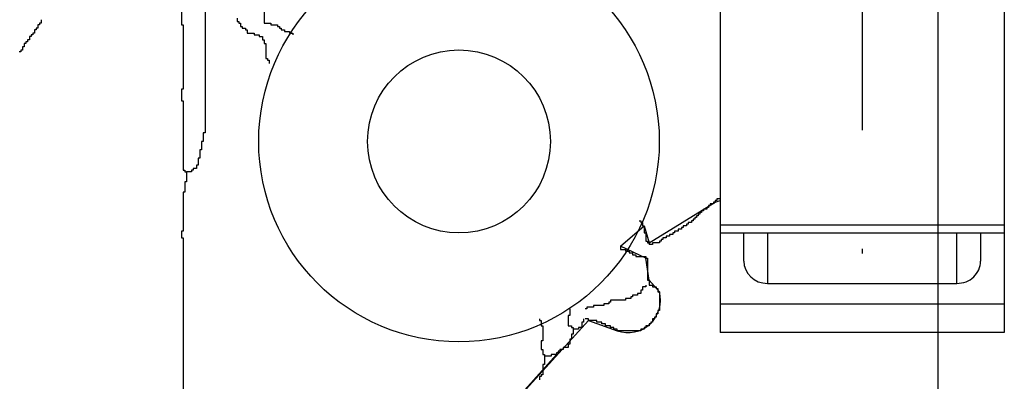
# Model space of a CAD drawing. Extents: x -162 to 133, y -120 to 87.
# Drawn here: x -94 to -73, y -1 to 6 of the extents above; entities that cross this region are included whole.
import ezdxf

# ---------------------------------------------------------------- set-up
doc = ezdxf.new("R2010")
doc.units = 0
doc.header["$LTSCALE"] = 10
doc.header["$MEASUREMENT"] = 0
doc.linetypes.add('TRAZO_Y_PUNTO', pattern=[1, 0.5, -0.25, 0, -0.25])
doc.layers.get('DEFPOINTS').update_dxf_attribs({"linetype": 'CONTINUOUS'})
for name, color, linetype in [('3', 2, 'CONTINUOUS'), ('4', 4, 'TRAZO_Y_PUNTO'), ('7', 5, 'CONTINUOUS'), ('9', 40, 'CONTINUOUS')]:
    doc.layers.add(name, color=color, linetype=linetype)
doc.styles.add('ROMAND', font='romand')
doc.dimstyles.new('STANDARD$0', dxfattribs={"dimtxt": 3, "dimasz": 3, "dimexe": 0.8, "dimexo": 1, "dimgap": 0.9, "dimtad": 1, "dimdec": 4, "dimzin": 0, "dimdsep": 46, "dimtxsty": 'ROMAND', "dimcen": 0.09, "dimadec": 0, "dimazin": 0, "dimtfac": 1, "dimtdec": 4, "dimtmove": 0, "dimatfit": 3, "dimfxl": 0, "dimtolj": 1, "dimtzin": 0, "dimarcsym": 0})

# ---------------------------------------------------------------- blocks, each defined once
blk = doc.blocks.new('*D172')
at = {"layer": '7', "color": 0, "lineweight": -2}
for p, q in [((-76.405, -1.577), (-76.405, -19.554)), ((-101.405, -8.742), (-101.405, -19.554)), ((-98.405, -18.754), (-79.405, -18.754))]:
    blk.add_line(p, q, dxfattribs=at)
at = {"layer": '7', "color": 0}
for points in [[(-98.405, -18.254), (-98.405, -19.254), (-101.405, -18.754)], [(-79.405, -18.254), (-79.405, -19.254), (-76.405, -18.754)]]:
    blk.add_solid(points, dxfattribs=at)
at = {"layer": 'DEFPOINTS', "color": 0}
for p in [(-76.405, -0.577), (-101.405, -7.742), (-76.405, -18.754)]:
    blk.add_point(p, dxfattribs=at)
at = {"layer": '7', "color": 0, "insert": (-88.905, -16.354), "char_height": 3, "attachment_point": 5, "style": 'ROMAND'}
blk.add_mtext('\\A1;250', dxfattribs=at)
blk = doc.blocks.new('*D173')
at = {"layer": '7', "color": 0, "lineweight": -2}
for p, q in [((-131.305, 36.13), (-131.305, -30.566)), ((-74.805, 10.086), (-74.805, -30.566)), ((-128.305, -29.766), (-77.805, -29.766))]:
    blk.add_line(p, q, dxfattribs=at)
at = {"layer": '7', "color": 0}
for points in [[(-128.305, -29.266), (-128.305, -30.266), (-131.305, -29.766)], [(-77.805, -29.266), (-77.805, -30.266), (-74.805, -29.766)]]:
    blk.add_solid(points, dxfattribs=at)
at = {"layer": 'DEFPOINTS', "color": 0}
for p in [(-131.305, 37.13), (-74.805, 11.086), (-74.805, -29.766)]:
    blk.add_point(p, dxfattribs=at)
at = {"layer": '7', "color": 0, "insert": (-103.055, -27.366), "char_height": 3, "attachment_point": 5, "style": 'ROMAND'}
blk.add_mtext('\\A1;565', dxfattribs=at)

msp = doc.modelspace()

# ---------------------------------------------------------------- linework, layer by layer
at = {"layer": '3'}
for p, q in [((-79.404915, 6.633188), (-79.404915, 2.122859)), ((-73.404915, 6.633188), (-73.404915, 2.122859)), ((-79.404915, 2.122859), (-73.404915, 2.122859)), ((-79.404915, 2.122859), (-79.404915, 1.951849)), ((-73.404915, 2.122859), (-73.404915, 1.951849)), ((-79.404915, 1.951849), (-73.404915, 1.951849)), ((-79.404915, 1.951849), (-79.404915, 0.841953)), ((-78.904915, 1.354003), (-78.904915, 1.951849)), ((-78.404915, 1.951849), (-78.404915, 0.884157)), ((-74.404915, 0.884157), (-74.404915, 1.951849)), ((-73.904915, 1.951849), (-73.904915, 1.354003)), ((-73.404915, 1.951849), (-73.404915, 0.841953)), ((-79.404915, 0.841953), (-79.404915, 0.447165)), ((-78.404915, 0.884157), (-74.404915, 0.884157)), ((-73.404915, 0.841953), (-73.404915, 0.447165)), ((-73.404915, 0.447165), (-79.404915, 0.447165)), ((-79.404915, 0.447165), (-79.404915, -0.152835)), ((-73.404915, 0.447165), (-73.404915, -0.152835)), ((-73.404915, -0.152835), (-79.404915, -0.152835))]:
    msp.add_line(p, q, dxfattribs=at)
at = {"layer": '3', "linetype": 'Continuous'}
msp.add_lwpolyline([(-121.310241, 11.986383), (-121.274572, 3.131187, 0.212472621), (-120.953579, 2.417863), (-110.895795, -8.032252, 0.159428042), (-109.754484, -8.63857), (-92.777511, -8.567245, 0.22653886), (-91.743194, -8.067921), (-84.681343, -2.646692), (-82.86239, -0.613739)], format="xyb", dxfattribs=at)
at = {"layer": '3'}
for points in [[(-90.780214, 9.907701), (-90.780214, 6.947437), (-90.744558, 6.947437), (-90.744558, 6.626444), (-90.780214, 6.626444), (-90.780214, 6.341119), (-90.744558, 6.341119), (-90.744558, 4.985809), (-90.780214, 4.985809), (-90.780214, 4.736153), (-90.744558, 4.736153), (-90.744558, 3.273849), (-90.70889, 3.273849), (-90.70889, 3.23818), (-90.673221, 3.23818)], [(-90.28089, 9.907701), (-90.28089, 9.836376), (-90.316559, 9.836376), (-90.316559, 9.551052), (-90.28089, 9.551052), (-90.28089, 4.058498), (-90.316559, 4.058498), (-90.316559, 3.880167), (-90.352228, 3.880167), (-90.352228, 3.701836), (-90.387896, 3.701836), (-90.387896, 3.523505), (-90.423565, 3.523505), (-90.423565, 3.380842), (-90.459221, 3.380842), (-90.459221, 3.309505), (-90.530559, 3.309505), (-90.530559, 3.273849), (-90.566227, 3.273849), (-90.566227, 3.23818), (-90.673221, 3.23818)], [(-88.533262, 7.339755), (-88.533262, 7.304099), (-88.604599, 7.304099), (-88.604599, 7.26843), (-88.675924, 7.26843), (-88.675924, 7.232761), (-88.78293, 7.232761), (-88.78293, 7.197093), (-88.818599, 7.197093), (-88.818599, 7.161424), (-88.854255, 7.161424), (-88.854255, 7.125768), (-88.889924, 7.125768), (-88.889924, 7.090099), (-88.925592, 7.090099), (-88.925592, 7.018762), (-88.961261, 7.018762), (-88.961261, 6.840431), (-88.996917, 6.840431), (-88.996917, 6.769106), (-89.032586, 6.769106), (-89.032586, 6.376775)], [(-93.740491, 6.448113), (-93.740491, 6.376775), (-93.77616, 6.376775), (-93.77616, 6.341119), (-93.811816, 6.341119), (-93.811816, 6.269782), (-93.847485, 6.269782), (-93.847485, 6.234113), (-93.883153, 6.234113), (-93.883153, 6.162788), (-93.918822, 6.162788), (-93.918822, 6.127119), (-93.954491, 6.127119), (-93.954491, 6.091451), (-93.990147, 6.091451), (-93.990147, 6.020126), (-94.025816, 6.020126), (-94.025816, 5.984457), (-94.061484, 5.984457), (-94.061484, 5.948788), (-94.097153, 5.948788), (-94.097153, 5.877451), (-94.132809, 5.877451), (-94.132809, 5.806126), (-94.168478, 5.806126), (-94.168478, 5.770457), (-94.204147, 5.770457)], [(-89.603248, 6.483781), (-89.603248, 6.412444), (-89.567579, 6.412444), (-89.567579, 6.376775), (-89.53191, 6.376775), (-89.53191, 6.30545), (-89.496241, 6.30545), (-89.496241, 6.269782), (-89.424917, 6.269782), (-89.424917, 6.234113), (-89.389248, 6.234113), (-89.389248, 6.162788), (-89.246586, 6.162788), (-89.246586, 6.127119), (-89.139592, 6.127119), (-89.139592, 6.091451), (-89.068255, 6.091451)], [(-89.032586, 6.376775), (-88.889924, 6.376775), (-88.889924, 6.341119), (-88.747261, 6.341119), (-88.747261, 6.30545), (-88.711593, 6.30545), (-88.711593, 6.269782), (-88.675924, 6.269782), (-88.675924, 6.234113), (-88.604599, 6.234113), (-88.604599, 6.198444), (-88.497606, 6.198444), (-88.497606, 6.162788), (-88.426268, 6.162788), (-88.426268, 6.127119)], [(-89.068255, 6.091451), (-89.068255, 6.020126), (-89.032586, 6.020126), (-89.032586, 5.948788), (-88.996917, 5.948788), (-88.996917, 5.627795), (-88.961261, 5.627795), (-88.961261, 5.592126), (-88.925592, 5.592126), (-88.925592, 5.520802)], [(-90.673221, 3.23818), (-90.673221, 3.02418), (-90.70889, 3.02418), (-90.70889, 2.810194), (-90.744558, 2.810194), (-90.744558, 1.989876), (-90.780214, 1.989876), (-90.780214, 1.847214), (-90.744558, 1.847214), (-90.744558, -2.860691)], [(-79.404915, 2.667518), (-79.474126, 2.667518), (-79.474126, 2.631863), (-79.509795, 2.631863), (-79.509795, 2.596194), (-79.545451, 2.596194), (-79.545451, 2.560525), (-79.616788, 2.560525), (-79.616788, 2.524856), (-79.652457, 2.524856), (-79.652457, 2.4892), (-79.688113, 2.4892), (-79.688113, 2.453532), (-79.759451, 2.453532), (-79.759451, 2.417863), (-79.795119, 2.417863), (-79.795119, 2.382194), (-79.830788, 2.382194), (-79.830788, 2.346525), (-79.866444, 2.346525), (-79.866444, 2.310869), (-79.902113, 2.310869), (-79.902113, 2.275201), (-79.937782, 2.275201), (-79.937782, 2.239532), (-79.97345, 2.239532), (-79.97345, 2.203863), (-80.009106, 2.203863), (-80.009106, 2.168207), (-80.080444, 2.168207), (-80.080444, 2.132538), (-80.116113, 2.132538), (-80.116113, 2.09687), (-80.187437, 2.09687), (-80.187437, 2.061201), (-80.223106, 2.061201), (-80.223106, 2.025532), (-80.294444, 2.025532), (-80.294444, 1.989876), (-80.365768, 1.989876), (-80.365768, 1.954207), (-80.401437, 1.954207), (-80.401437, 1.918539), (-80.472775, 1.918539), (-80.472775, 1.88287), (-80.544099, 1.88287), (-80.544099, 1.847214), (-80.615437, 1.847214), (-80.615437, 1.811545), (-80.651093, 1.811545), (-80.651093, 1.775876), (-80.686762, 1.775876), (-80.686762, 1.740208), (-80.829424, 1.740208), (-80.829424, 1.704539), (-80.900761, 1.704539)], [(-81.114761, 2.203863), (-81.079092, 2.203863), (-81.079092, 2.168207), (-81.043424, 2.168207), (-81.043424, 2.09687), (-81.007755, 2.09687), (-81.007755, 1.954207), (-80.972086, 1.954207), (-80.972086, 1.775876), (-80.93643, 1.775876), (-80.93643, 1.740208), (-80.900761, 1.740208), (-80.900761, 1.704539)], [(-81.507079, 1.668883), (-81.507079, 1.597545), (-81.400086, 1.597545), (-81.400086, 1.561877), (-81.328748, 1.561877), (-81.328748, 1.526221), (-81.257423, 1.526221), (-81.257423, 1.490552), (-81.186086, 1.490552), (-81.186086, 1.454883), (-80.972086, 1.454883), (-80.972086, 1.419214), (-80.93643, 1.419214)], [(-80.93643, 1.419214), (-80.93643, 0.955559), (-80.900761, 0.955559), (-80.900761, 0.848565)], [(-80.900761, 0.848565), (-80.829424, 0.848565), (-80.829424, 0.812897), (-80.758099, 0.812897), (-80.758099, 0.777228), (-80.72243, 0.777228), (-80.72243, 0.705903), (-80.686762, 0.705903), (-80.686762, 0.313572), (-80.72243, 0.313572), (-80.72243, 0.242248), (-80.758099, 0.242248), (-80.758099, 0.17091), (-80.793768, 0.17091), (-80.793768, 0.135241), (-80.829424, 0.135241), (-80.829424, 0.063917), (-80.865093, 0.063917), (-80.865093, 0.028248), (-80.900761, 0.028248), (-80.900761, -0.007421), (-80.972086, -0.007421), (-80.972086, -0.04309), (-81.007755, -0.04309), (-81.007755, -0.078746), (-81.079092, -0.078746), (-81.079092, -0.114414), (-81.578417, -0.114414), (-81.578417, -0.078746), (-81.649741, -0.078746), (-81.649741, -0.04309), (-81.721079, -0.04309), (-81.721079, -0.007421), (-81.828072, -0.007421), (-81.828072, 0.028248), (-81.89941, 0.028248), (-81.89941, 0.063917), (-82.006403, 0.063917), (-82.006403, 0.099573), (-82.184734, 0.099573), (-82.184734, 0.135241), (-82.256059, 0.135241)], [(-80.972086, 0.848565), (-80.972086, 0.812897), (-81.043424, 0.812897), (-81.043424, 0.741559), (-81.079092, 0.741559), (-81.079092, 0.670234), (-81.150417, 0.670234), (-81.150417, 0.634566), (-81.257423, 0.634566), (-81.257423, 0.598897), (-81.293079, 0.598897), (-81.293079, 0.563241), (-81.400086, 0.563241), (-81.400086, 0.527572), (-81.721079, 0.527572)], [(-81.721079, 0.527572), (-81.721079, 0.491903), (-81.756748, 0.491903), (-81.756748, 0.456235), (-81.863741, 0.456235), (-81.863741, 0.420566), (-82.077741, 0.420566), (-82.077741, 0.38491), (-82.220403, 0.38491), (-82.220403, 0.349241), (-82.256059, 0.349241)], [(-82.577052, 0.349241), (-82.577052, 0.206579), (-82.612721, 0.206579), (-82.612721, -0.007421), (-82.541396, -0.007421), (-82.541396, -0.04309), (-82.505728, -0.04309), (-82.505728, -0.078746)], [(-83.219039, 0.135241), (-83.219039, 0.099573), (-83.183383, 0.099573), (-83.183383, -0.007421), (-83.147714, -0.007421), (-83.147714, -0.328414), (-83.183383, -0.328414), (-83.183383, -0.506745), (-83.147714, -0.506745), (-83.147714, -0.613739), (-83.112045, -0.613739), (-83.112045, -0.649407)], [(-82.291728, 0.135241), (-82.291728, 0.063917), (-82.327397, 0.063917), (-82.327397, -0.04309), (-82.398734, -0.04309), (-82.398734, -0.078746), (-82.505728, -0.078746)], [(-82.505728, -0.078746), (-82.505728, -0.185752), (-82.541396, -0.185752), (-82.541396, -0.292745), (-82.577052, -0.292745), (-82.577052, -0.399739), (-82.612721, -0.399739), (-82.612721, -0.471076), (-82.719727, -0.471076), (-82.719727, -0.506745), (-82.791052, -0.506745), (-82.791052, -0.542414), (-82.826721, -0.542414), (-82.826721, -0.57807), (-82.86239, -0.57807), (-82.86239, -0.613739), (-82.969383, -0.613739), (-82.969383, -0.649407), (-83.112045, -0.649407)], [(-83.112045, -0.649407), (-83.112045, -0.827738), (-83.147714, -0.827738), (-83.147714, -1.041725), (-83.183383, -1.041725), (-83.183383, -1.077394), (-83.219039, -1.077394), (-83.219039, -1.148732)]]:
    msp.add_lwpolyline(points, dxfattribs=at)
at = {"layer": '3', "linetype": 'Continuous'}
for radius in [4.228906, 1.929484]:
    msp.add_circle((-84.918707, 3.880177), radius, dxfattribs=at)
at = {"layer": '3'}
for centre, start_param, end_param in [((-78.404915, 1.354003), 3.141592654, 4.71238898), ((-74.404915, 1.354003), 4.71238898, 6.283185307)]:
    msp.add_ellipse(centre, major_axis=(0.5, 0), ratio=0.939692621, start_param=start_param, end_param=end_param, dxfattribs=at)
at = {"layer": '4'}
msp.add_line((-76.404915, 19.215905), (-76.404915, -0.576795), dxfattribs=at)
at = {"layer": '9'}
msp.add_lwpolyline([(-109.754484, -8.63857), (-92.777511, -8.567245, 0.22653886), (-91.743194, -8.067921), (-84.681343, -2.646692), (-82.184734, 0.099573), (-81.578417, -0.114414, 0.601493585), (-80.686762, 0.705903), (-80.900761, 0.955559), (-80.972086, 1.419214), (-81.507079, 1.668883), (-81.007755, 2.09687), (-80.900761, 1.740208), (-79.509795, 2.596194), (-79.404915, 2.631153)], format="xyb", dxfattribs=at)

# ---------------------------------------------------------------- dimensions: what is measured, and where the dimension line sits
at = {"layer": '7'}
for base, p1, p2, text, picture, middle in [((-74.804915, -29.765731), (-131.304915, 37.129541), (-74.804915, 11.086383), '565', '*D173', (-103.054915, -27.365731)), ((-76.404915, -18.754139), (-101.404915, -7.742241), (-76.404915, -0.576795), '250', '*D172', (-88.904915, -16.354139))]:
    dim = msp.add_linear_dim(base=base, p1=p1, p2=p2, text=text, dimstyle='STANDARD$0', dxfattribs=at)
    dim.commit()
    dim.dimension.update_dxf_attribs({"geometry": picture, "text_midpoint": middle})

doc.saveas('drawing.dxf')
